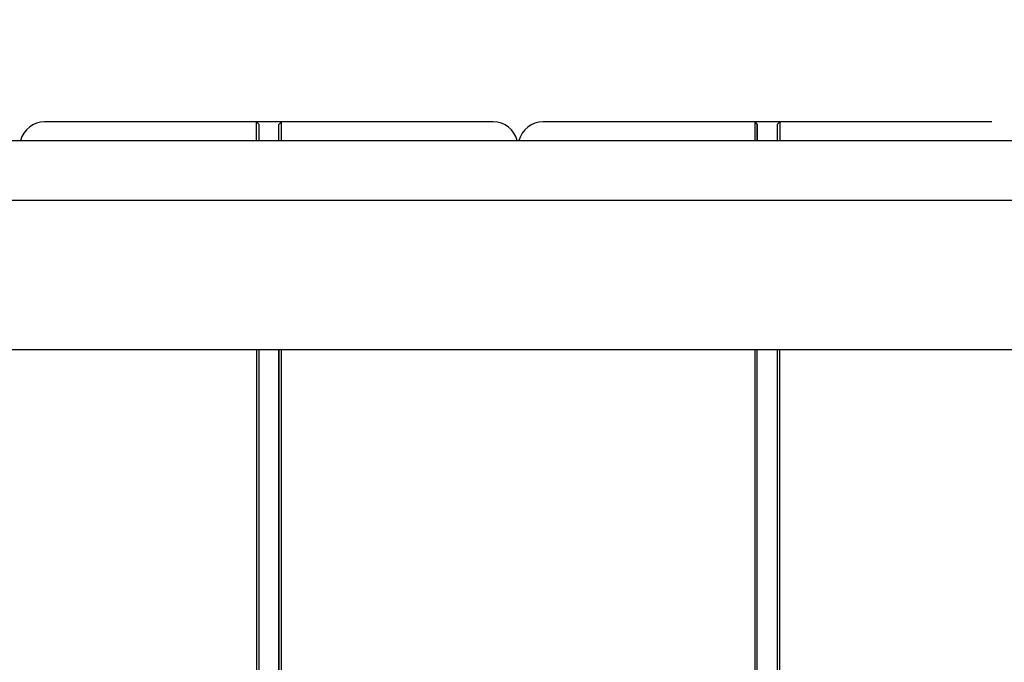
# Model space of a CAD drawing. Units: millimetres. Extents: x 6722 to 39632, y 814 to 28247.
# Drawn here: x 22109 to 22307, y 11377 to 11506 of the extents above; entities that cross this region are included whole.
import ezdxf

# ---------------------------------------------------------------- set-up
doc = ezdxf.new("R2010")
doc.units = ezdxf.units.MM
doc.layers.add('Widoczne (ISO)', color=255, linetype='Continuous')
doc.layers.add('wymiary 100 strefy', color=5, linetype='Continuous')
doc.styles.get("Standard").update_dxf_attribs({"font": 'arial.ttf'})
doc.dimstyles.new('FK_rzuty 100_STREFY', dxfattribs={"dimscale": 100, "dimtxt": 4, "dimasz": 2.5, "dimexe": 1.25, "dimexo": 0.625, "dimgap": 1, "dimtad": 1, "dimdec": 1, "dimlfac": 0.001, "dimrnd": 0.01, "dimzin": 1, "dimdsep": 46, "dimtxsty": 'Standard', "dimblk": 'OBLIQUE', "dimcen": 2.5, "dimadec": 0, "dimazin": 0, "dimtfac": 1, "dimtdec": 1, "dimtmove": 0, "dimatfit": 3, "dimfxl": 1, "dimarcsym": 0})

# ---------------------------------------------------------------- blocks, each defined once
blk = doc.blocks.new('_Oblique')
at = {"color": 0, "linetype": 'ByBlock', "lineweight": -2}
blk.add_line((-0.5, -0.5), (0.5, 0.5), dxfattribs=at)
blk = doc.blocks.new('*D6')
at = {"layer": 'Defpoints', "color": 0, "transparency": 16777216}
for p in [(18924.01, 15336.63), (23704.01, 5362.63), (30376.82, 5362.63)]:
    blk.add_point(p, dxfattribs=at)
at = {"layer": 'wymiary 100 strefy', "color": 0, "lineweight": -2, "transparency": 16777216}
for p, q in [((18986.51, 15336.63), (30501.82, 15336.63)), ((30376.82, 15336.63), (30376.82, 5362.63)), ((23766.51, 5362.63), (30501.82, 5362.63))]:
    blk.add_line(p, q, dxfattribs=at)
at = {"layer": 'wymiary 100 strefy', "color": 0, "lineweight": -2, "transparency": 16777216, "xscale": 200, "yscale": 200, "zscale": 200}
for p, rotation in [((30376.82, 15336.63), 90), ((30376.82, 5362.63), 270)]:
    blk.add_blockref('_Oblique', p, dxfattribs=dict(at, rotation=rotation))
at = {"layer": 'wymiary 100 strefy', "color": 0, "transparency": 16777216, "insert": (30123.65, 10349.63), "char_height": 300, "attachment_point": 5, "rotation": 90}
blk.add_mtext('10.00 m', dxfattribs=at)

msp = doc.modelspace()

# ---------------------------------------------------------------- linework, layer by layer
at = {"layer": 'Widoczne (ISO)'}
for p, q in [((22114.149, 11485.628), (22114.121, 11485.628)), ((22156.649, 11485.628), (22114.149, 11485.628)), ((22157.149, 11485.128), (22156.649, 11485.628)), ((22161.649, 11485.628), (22156.649, 11485.628)), ((22161.649, 11485.628), (22161.149, 11485.128)), ((22204.149, 11485.628), (22161.649, 11485.628)), ((22256.649, 11485.628), (22214.149, 11485.628)), ((22256.649, 11485.628), (22257.148, 11485.128)), ((22261.648, 11485.628), (22256.649, 11485.628)), ((22261.148, 11485.128), (22261.648, 11485.628)), ((22304.148, 11485.628), (22261.648, 11485.628)), ((22304.211, 11485.628), (22304.148, 11485.628)), ((22161.149, 11481.892), (22161.149, 11485.128)), ((22257.148, 11481.892), (22257.148, 11485.128)), ((22090.224, 11481.892), (22330.484, 11481.892)), ((22330.484, 11469.892), (22090.224, 11469.892)), ((23189.523, 11439.892), (21231.185, 11439.892)), ((22156.654, 11439.892), (22156.654, 10548.659)), ((22157.154, 10548.659), (22157.154, 11439.892)), ((22161.149, 10548.659), (22161.149, 11439.892)), ((22161.154, 11439.892), (22161.154, 10548.659)), ((22161.654, 10548.659), (22161.654, 11439.892)), ((22256.636, 11439.892), (22256.636, 10548.659)), ((22257.137, 10548.659), (22257.137, 11439.892)), ((22257.148, 10548.659), (22257.148, 11439.892)), ((22261.137, 11439.892), (22261.137, 10548.659)), ((22261.636, 10548.659), (22261.636, 11439.892))]:
    msp.add_line(p, q, dxfattribs=at)
for centre, start, end in [((22114.121, 11480.628), 90, 165.34993), ((22204.149, 11480.628), 14.65007, 90), ((22214.149, 11480.628), 90, 165.34993)]:
    msp.add_arc(centre, 5, start, end, dxfattribs=at)
for centre, major_axis, ratio, start_param, end_param in [((22156.649, 11480.628), (0, 5), 0.0011041, 4.9680807, 6.2831848), ((22161.649, 11480.628), (0, 5), 0.0011041, 4.9680809, 6.2831853), ((22256.649, 11480.628), (0, 5), 0.002526, 0.0000001, 1.3151044), ((22261.648, 11480.628), (0, 5), 0.002526, 0, 1.3151044), ((22157.149, 11480.628), (0, 4.5), 0.0011041, 4.9972422, 6.2820812), ((22161.149, 11480.628), (0, 4.5), 0.0011041, 4.9972419, 6.2831848), ((22257.148, 11480.628), (0, 4.5), 0.002526, 0, 1.2859431), ((22261.148, 11480.628), (0, 4.5), 0.002526, 0.002526, 1.2859431)]:
    msp.add_ellipse(centre, major_axis=major_axis, ratio=ratio, start_param=start_param, end_param=end_param, dxfattribs=at)

# ---------------------------------------------------------------- dimensions: what is measured, and where the dimension line sits
at = {"layer": 'wymiary 100 strefy'}
dim = msp.add_linear_dim(base=(30376.821, 5362.628), p1=(18924.007, 15336.628), p2=(23704.007, 5362.628), angle=90, dimstyle='FK_rzuty 100_STREFY', override={"dimtxt": 3, "dimasz": 2, "dimdec": 2, "dimrnd": 0.1, "dimpost": ' m'}, dxfattribs=at)
dim.commit()
dim.dimension.update_dxf_attribs({"geometry": '*D6', "text_midpoint": (30376.821, 10349.628), "dimtype": 160})

doc.saveas('drawing.dxf')
